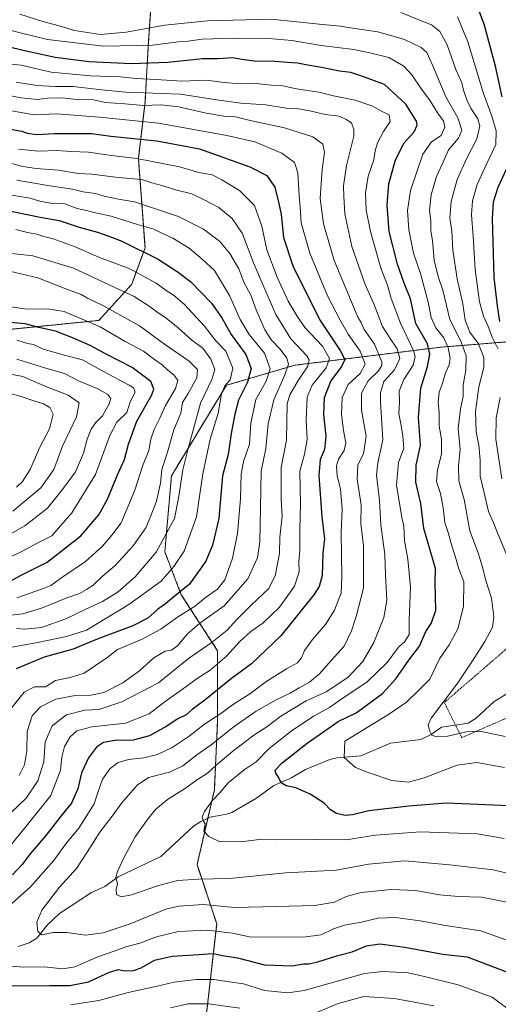
# Model space of a CAD drawing. Units: metres. Extents: x 651489 to 654945, y 4743980 to 4746369.
# Drawn here: x 652461 to 652642, y 4745278 to 4745649 of the extents above; entities that cross this region are included whole.
import ezdxf

# ---------------------------------------------------------------- set-up
doc = ezdxf.new("R2010")
doc.units = ezdxf.units.M
doc.header["$MEASUREMENT"] = 0
doc.linetypes.add('TRAZOS', pattern=[0.75, 0.5, -0.25])
for name, color, linetype, lineweight in [('Alambrada', 19, 'TRAZOS', 0), ('Arbolado forestal', 92, 'TRAZOS', 0), ('Arbolado forestal CxS', 92, 'Continuous', 0), ('Corriente natural lineal', 142, 'Continuous', 13), ('Curva de nivel maestra', 36, 'Continuous', 30), ('Curva de nivel normal', 36, 'Continuous', 0)]:
    doc.layers.add(name, color=color, linetype=linetype, lineweight=lineweight)

# ---------------------------------------------------------------- blocks, each defined once
blk = doc.blocks.new('*U166')
at = {"layer": 'Curva de nivel normal', "color": 36, "linetype": 'Continuous', "lineweight": 0}
for points in [[(652647.99, 4745300.89, 820), (652635.43, 4745305.52, 820), (652622.02, 4745307.44, 820), (652612.49, 4745309.24, 820), (652603.12, 4745310.47, 820), (652596.56, 4745310.28, 820), (652590.38, 4745308.77, 820), (652583.91, 4745307.59, 820), (652579.76, 4745306.18, 820), (652575.16, 4745303.91, 820), (652568.4, 4745303.13, 820), (652548.16, 4745303.24, 820), (652541.68, 4745304.6, 820), (652532.22, 4745305.74, 820), (652521.29, 4745305.23, 820), (652512.95, 4745303.25, 820), (652506.73, 4745300.87, 820), (652501.49, 4745299.49, 820), (652496.98, 4745297.74, 820), (652490.87, 4745295.62, 820), (652482.18, 4745291.89, 820), (652477.62, 4745291.14, 820), (652470.62, 4745291.85, 820), (652462.79, 4745291.82, 820), (652455.56, 4745292.42, 820)], [(652458.34, 4745315.67, 820), (652465.41, 4745322.07, 820), (652474.11, 4745331.87, 820), (652478.84, 4745338.26, 820), (652483.7, 4745344.26, 820), (652489.43, 4745353.37, 820), (652490.85, 4745357.71, 820), (652492.64, 4745362.71, 820), (652495.51, 4745366.71, 820), (652498.57, 4745368.92, 820), (652502.45, 4745370.15, 820), (652508.28, 4745370.71, 820), (652513.4, 4745371.94, 820), (652518.92, 4745374.62, 820), (652525.37, 4745378.94, 820), (652531.14, 4745383.39, 820), (652537.62, 4745387.76, 820), (652541.66, 4745390.72, 820), (652548.25, 4745394.91, 820), (652554.26, 4745399.37, 820), (652562.03, 4745404.3, 820), (652566.22, 4745406.61, 820), (652567.7, 4745408.4, 820), (652568.83, 4745411.23, 820), (652571.84, 4745415.37, 820), (652576.82, 4745421.04, 820), (652580.22, 4745426.47, 820), (652581.39, 4745429.75, 820), (652582.66, 4745432.89, 820), (652583, 4745439.04, 820), (652582.7, 4745455.78, 820), (652583.1, 4745464.52, 820), (652582.45, 4745472.15, 820), (652581.2, 4745477.08, 820), (652580.93, 4745480.87, 820), (652581.67, 4745483.41, 820), (652583.85, 4745486.71, 820), (652584.5, 4745489.51, 820), (652583.55, 4745494.16, 820), (652582.78, 4745500.42, 820), (652583.03, 4745506.71, 820), (652585.3, 4745511.62, 820), (652589.9, 4745515.75, 820), (652591.75, 4745519.29, 820), (652589.9, 4745524.11, 820), (652585.3, 4745530.51, 820), (652582.33, 4745535.85, 820), (652577.5, 4745544.98, 820), (652570.91, 4745561.09, 820), (652567.66, 4745572.62, 820), (652567.25, 4745578.49, 820), (652566.83, 4745582.82, 820), (652566.34, 4745591.4, 820), (652565.11, 4745595.27, 820), (652560.35, 4745598.78, 820), (652550.09, 4745603.17, 820), (652539.57, 4745605.49, 820), (652513.81, 4745610.21, 820), (652491.45, 4745612.44, 820), (652475.23, 4745613.65, 820), (652466.85, 4745613.3, 820), (652451.83, 4745615.97, 820)]]:
    blk.add_polyline3d(points, dxfattribs=at)
blk = doc.blocks.new('*U168')
at = {"layer": 'Curva de nivel normal', "color": 36, "linetype": 'Continuous', "lineweight": 0}
blk.add_polyline3d([(652460.36, 4745431.04, 870), (652469.96, 4745434.53, 870), (652473.08, 4745435.74, 870), (652478.07, 4745439.31, 870), (652486.17, 4745444.78, 870), (652492.6, 4745450.64, 870), (652496.09, 4745454.71, 870), (652499.64, 4745459.37, 870), (652504.87, 4745471.71, 870), (652507.77, 4745480.71, 870), (652510.14, 4745486.71, 870), (652510.84, 4745490.92, 870), (652512.13, 4745494.56, 870), (652514.32, 4745498.92, 870), (652516.39, 4745503.71, 870), (652520.14, 4745510.04, 870), (652521.04, 4745513.04, 870), (652519.71, 4745515.04, 870), (652517.22, 4745517.04, 870), (652515.16, 4745518.98, 870), (652512.2, 4745521.03, 870), (652508.1, 4745524.15, 870), (652501.23, 4745527.73, 870), (652491.75, 4745533.28, 870), (652478.18, 4745539.05, 870), (652471.86, 4745540.09, 870), (652464.17, 4745540.03, 870), (652454.55, 4745541.41, 870)], dxfattribs=at)
blk = doc.blocks.new('*U169')
at = {"layer": 'Curva de nivel normal', "color": 36, "linetype": 'Continuous', "lineweight": 0}
blk.add_polyline3d([(652448.65, 4745647.6, 795), (652461.56, 4745644.26, 795), (652471.86, 4745641.76, 795), (652493, 4745639.24, 795), (652511.48, 4745639.61, 795), (652521.36, 4745640.9, 795), (652524.95, 4745641.07, 795), (652530.29, 4745641.8, 795), (652542.62, 4745642.28, 795), (652555.39, 4745642.08, 795), (652564.04, 4745641.34, 795), (652575.2, 4745639.46, 795), (652587.53, 4745637.95, 795), (652593.5, 4745636.73, 795), (652600.62, 4745634.99, 795), (652606.34, 4745631.66, 795), (652609.38, 4745628.44, 795), (652612.7, 4745623.36, 795), (652616.29, 4745618.57, 795), (652619.31, 4745613.67, 795), (652621.36, 4745611.04, 795), (652621.87, 4745608.71, 795), (652620.42, 4745605.48, 795), (652616.79, 4745603.15, 795), (652613.5, 4745598.48, 795), (652608.85, 4745584.71, 795), (652607.76, 4745577.27, 795), (652608.24, 4745569.86, 795), (652610.01, 4745561.1, 795), (652612.61, 4745553.44, 795), (652615.56, 4745542.62, 795), (652616.6, 4745536.85, 795), (652618.45, 4745532.99, 795), (652621.4, 4745529.13, 795), (652623.06, 4745525.39, 795), (652623.78, 4745521.46, 795), (652623.4, 4745518.93, 795), (652622.06, 4745515.98, 795), (652620.82, 4745511.74, 795), (652619.72, 4745508.74, 795), (652619.34, 4745505.04, 795), (652619.67, 4745500.83, 795), (652619.66, 4745495.86, 795), (652620.5, 4745490.89, 795), (652620.57, 4745485.29, 795), (652619.06, 4745479.44, 795), (652618.67, 4745474.99, 795), (652620.12, 4745470.49, 795), (652621.16, 4745464.99, 795), (652621.76, 4745459.5, 795), (652623.12, 4745455.72, 795), (652624.16, 4745451.62, 795), (652625.97, 4745445.87, 795), (652626.94, 4745442.4, 795), (652628.98, 4745437.07, 795), (652628.84, 4745427.88, 795), (652626.7, 4745419.46, 795), (652623.4, 4745413.37, 795), (652619.82, 4745408.04, 795), (652616.1, 4745400.37, 795), (652612.15, 4745396.37, 795), (652607.38, 4745391.71, 795), (652600.92, 4745387.37, 795), (652584.1, 4745377.04, 795), (652583.78, 4745370.92, 795), (652588.06, 4745367.04, 795), (652592.84, 4745365.22, 795), (652601.76, 4745362.19, 795), (652608.13, 4745361.54, 795), (652613.99, 4745363.14, 795), (652626.46, 4745367.96, 795), (652633.95, 4745368.96, 795), (652644.29, 4745367.15, 795)], dxfattribs=at)
blk = doc.blocks.new('*U170')
at = {"layer": 'Curva de nivel normal', "color": 36, "linetype": 'Continuous', "lineweight": 0}
blk.add_polyline3d([(652457.98, 4745389.22, 845), (652463.09, 4745395.51, 845), (652466.96, 4745397.5, 845), (652469.22, 4745397.58, 845), (652471.07, 4745397.47, 845), (652474.93, 4745399.86, 845), (652480.38, 4745401.03, 845), (652485.67, 4745402.62, 845), (652494.29, 4745408.5, 845), (652498.29, 4745411.57, 845), (652507.62, 4745415.56, 845), (652514.62, 4745419.28, 845), (652520.95, 4745423.8, 845), (652527.67, 4745428.07, 845), (652531.5, 4745431.19, 845), (652536.01, 4745434.32, 845), (652538.85, 4745437.87, 845), (652541.71, 4745446.05, 845), (652543.62, 4745455.37, 845), (652544.7, 4745468.42, 845), (652544.91, 4745477.89, 845), (652545.86, 4745482.56, 845), (652548.11, 4745489.11, 845), (652548.61, 4745497.01, 845), (652550.51, 4745505.93, 845), (652554.35, 4745512.8, 845), (652555.9, 4745517.44, 845), (652553.74, 4745523.44, 845), (652548.03, 4745530.39, 845), (652544.63, 4745536.04, 845), (652540.58, 4745545.2, 845), (652534.94, 4745554.62, 845), (652530.18, 4745558.91, 845), (652525.32, 4745562.99, 845), (652519.19, 4745566.76, 845), (652514.79, 4745568.75, 845), (652511.95, 4745570.18, 845), (652505.8, 4745571.88, 845), (652495.85, 4745575.09, 845), (652490.03, 4745576.29, 845), (652486.57, 4745577.22, 845), (652483.01, 4745578.01, 845), (652478.38, 4745579.68, 845), (652472.95, 4745580.04, 845), (652468.95, 4745580.7, 845), (652465.27, 4745581.91, 845), (652455.21, 4745583.54, 845)], dxfattribs=at)
blk = doc.blocks.new('*U171')
at = {"layer": 'Curva de nivel normal', "color": 36, "linetype": 'Continuous', "lineweight": 0}
blk.add_polyline3d([(652460.11, 4745472.85, 895), (652462.47, 4745475, 895), (652465.39, 4745479.54, 895), (652468.87, 4745487.69, 895), (652472.65, 4745494.87, 895), (652474.01, 4745500.37, 895), (652472.77, 4745502.93, 895), (652470.35, 4745504.28, 895), (652466.71, 4745505.36, 895), (652462.31, 4745506.92, 895), (652456.92, 4745508.42, 895)], dxfattribs=at)
blk = doc.blocks.new('*U173')
at = {"layer": 'Curva de nivel normal', "color": 36, "linetype": 'Continuous', "lineweight": 0}
blk.add_polyline3d([(652460.16, 4745419.56, 860), (652463.37, 4745419.25, 860), (652469.59, 4745419.89, 860), (652478.8, 4745423.11, 860), (652486.4, 4745426.87, 860), (652492.59, 4745429.65, 860), (652498.49, 4745433.34, 860), (652504.94, 4745439.01, 860), (652512.82, 4745448.28, 860), (652519.8, 4745461.04, 860), (652521.32, 4745468.71, 860), (652522.91, 4745479.34, 860), (652525.06, 4745487.91, 860), (652529.58, 4745504.54, 860), (652533.92, 4745513.48, 860), (652535.05, 4745517.23, 860), (652533.54, 4745521.16, 860), (652530.48, 4745525.29, 860), (652526.33, 4745528.28, 860), (652521.14, 4745532.96, 860), (652516.69, 4745536.61, 860), (652513.08, 4745539, 860), (652510.6, 4745540.9, 860), (652504.62, 4745544.79, 860), (652481.7, 4745555.51, 860), (652466.31, 4745560.13, 860), (652453.74, 4745561.43, 860)], dxfattribs=at)
blk = doc.blocks.new('*U175')
at = {"layer": 'Curva de nivel normal', "color": 36, "linetype": 'Continuous', "lineweight": 0}
blk.add_polyline3d([(652460.25, 4745588.6, 840), (652471.95, 4745586.61, 840), (652481.29, 4745585.26, 840), (652485.29, 4745584.25, 840), (652489.95, 4745583.59, 840), (652493.29, 4745582.6, 840), (652498.61, 4745581.46, 840), (652504.72, 4745580.52, 840), (652521.26, 4745575.01, 840), (652530.78, 4745570.2, 840), (652536.8, 4745565.6, 840), (652540.7, 4745560.98, 840), (652544.08, 4745555.26, 840), (652546.02, 4745550.12, 840), (652548.56, 4745545.32, 840), (652550.61, 4745539.75, 840), (652553.89, 4745532.18, 840), (652556.36, 4745528.29, 840), (652559.69, 4745524.94, 840), (652562.25, 4745521.46, 840), (652562.84, 4745519.26, 840), (652561.47, 4745515.25, 840), (652557.29, 4745505.76, 840), (652555.2, 4745496.68, 840), (652554.24, 4745487.37, 840), (652552.48, 4745478.84, 840), (652552.28, 4745465.04, 840), (652551.99, 4745452.26, 840), (652551.09, 4745446.24, 840), (652547.43, 4745438.24, 840), (652538.57, 4745428.04, 840), (652529.41, 4745421.5, 840), (652524.57, 4745417.37, 840), (652520.95, 4745412.98, 840), (652518.62, 4745411.3, 840), (652516.23, 4745410.99, 840), (652512.06, 4745408.49, 840), (652506.56, 4745403.53, 840), (652500.24, 4745398.98, 840), (652493.1, 4745395.37, 840), (652488.24, 4745394.36, 840), (652482.31, 4745394.24, 840), (652475.03, 4745392.85, 840), (652469.21, 4745389.99, 840), (652466.07, 4745386.52, 840), (652464.19, 4745380.68, 840), (652464.11, 4745373.35, 840), (652463.17, 4745368.05, 840), (652461.15, 4745364.13, 840)], dxfattribs=at)
blk = doc.blocks.new('*U178')
at = {"layer": 'Curva de nivel normal', "color": 36, "linetype": 'Continuous', "lineweight": 0}
blk.add_polyline3d([(652644.64, 4745378.73, 790), (652635.63, 4745380.7, 790), (652629.89, 4745380.6, 790), (652622.9, 4745378.9, 790), (652618.84, 4745378.62, 790), (652616.89, 4745379.25, 790), (652616.06, 4745381.03, 790), (652615.52, 4745383.16, 790), (652616.69, 4745385.7, 790), (652626.69, 4745399.02, 790), (652632.27, 4745407.37, 790), (652636.94, 4745414.62, 790), (652639.74, 4745420.03, 790), (652640.36, 4745423.91, 790), (652639.39, 4745431.02, 790), (652637.11, 4745438, 790), (652636.32, 4745441.75, 790), (652634.55, 4745447.64, 790), (652631.3, 4745456.39, 790), (652629.07, 4745468.15, 790), (652627.14, 4745475.2, 790), (652626.98, 4745480.96, 790), (652627.55, 4745486.99, 790), (652626.86, 4745494.94, 790), (652627.73, 4745502.37, 790), (652628.78, 4745507.04, 790), (652628.67, 4745511.37, 790), (652629.74, 4745516.96, 790), (652629.87, 4745522.39, 790), (652627.98, 4745527.66, 790), (652623.64, 4745536.05, 790), (652621.03, 4745547.14, 790), (652619.24, 4745552.26, 790), (652617.76, 4745558.42, 790), (652617.14, 4745565.86, 790), (652616.58, 4745569.37, 790), (652616.56, 4745573.04, 790), (652616.03, 4745577.34, 790), (652616.67, 4745583.18, 790), (652618.71, 4745590.08, 790), (652621.11, 4745595.15, 790), (652623.24, 4745600.07, 790), (652626.96, 4745604.56, 790), (652628.28, 4745607.53, 790), (652626.69, 4745612.11, 790), (652622.25, 4745620.09, 790), (652617.29, 4745631.74, 790), (652614.98, 4745636.82, 790), (652612.9, 4745638.65, 790), (652606.6, 4745641.69, 790), (652596.56, 4745644.65, 790), (652586.92, 4745646.01, 790), (652582.38, 4745646.8, 790), (652575.66, 4745647.41, 790), (652556.29, 4745649.37, 790), (652532.27, 4745648.76, 790), (652516.1, 4745647.08, 790), (652501.55, 4745644.43, 790), (652491.9, 4745643.66, 790), (652482.03, 4745645.12, 790), (652476.3, 4745646.88, 790), (652470.06, 4745648.46, 790), (652461.39, 4745651.33, 790)], dxfattribs=at)
blk = doc.blocks.new('*U192')
at = {"layer": 'Curva de nivel normal', "color": 36, "linetype": 'Continuous', "lineweight": 0}
blk.add_polyline3d([(652455.4, 4745445.47, 880), (652461.69, 4745448.33, 880), (652468.19, 4745451.78, 880), (652473.49, 4745454.46, 880), (652481.03, 4745463.19, 880), (652489.96, 4745477.58, 880), (652495.41, 4745492.37, 880), (652498.02, 4745497.37, 880), (652501.75, 4745501.04, 880), (652503.08, 4745505.04, 880), (652504.95, 4745508.64, 880), (652504.37, 4745510.32, 880), (652502.71, 4745511.38, 880), (652492.97, 4745516.42, 880), (652485.04, 4745520.83, 880), (652478.61, 4745522.46, 880), (652470.18, 4745524.93, 880), (652466.63, 4745526.72, 880), (652464.27, 4745527.02, 880), (652460.31, 4745528.26, 880)], dxfattribs=at)
blk = doc.blocks.new('*U193')
at = {"layer": 'Curva de nivel normal', "color": 36, "linetype": 'Continuous', "lineweight": 0}
blk.add_polyline3d([(652653.12, 4745325.35, 810), (652640.1, 4745328.47, 810), (652623.58, 4745330.33, 810), (652606.77, 4745331.85, 810), (652593, 4745330.56, 810), (652580.9, 4745328.37, 810), (652561.85, 4745327.34, 810), (652540.55, 4745325.16, 810), (652528.85, 4745325.02, 810), (652520.91, 4745324.42, 810), (652513.34, 4745322.51, 810), (652503.6, 4745319.06, 810), (652499.66, 4745318.24, 810), (652497.96, 4745319.2, 810), (652497.81, 4745321.06, 810), (652498.32, 4745323.24, 810), (652497.65, 4745325.58, 810), (652498.34, 4745327.84, 810), (652500.78, 4745333.2, 810), (652504.92, 4745340.89, 810), (652509.65, 4745347.51, 810), (652512.69, 4745351.28, 810), (652517.11, 4745355.07, 810), (652523.52, 4745359.02, 810), (652528.51, 4745362.56, 810), (652532.29, 4745364.9, 810), (652535.41, 4745367.84, 810), (652541.79, 4745373.26, 810), (652549.75, 4745379.26, 810), (652554.62, 4745382.45, 810), (652559.92, 4745386.49, 810), (652569.46, 4745392.18, 810), (652577.08, 4745395.67, 810), (652585.15, 4745401.03, 810), (652590.82, 4745407.09, 810), (652595.04, 4745414.25, 810), (652598.82, 4745423.68, 810), (652599.88, 4745430.05, 810), (652599.45, 4745439.79, 810), (652599.17, 4745447.49, 810), (652597.72, 4745458.67, 810), (652597.11, 4745467.82, 810), (652596.07, 4745477.37, 810), (652596.54, 4745482.04, 810), (652598.46, 4745490.71, 810), (652597.55, 4745505.04, 810), (652597.56, 4745508.44, 810), (652598.85, 4745512.71, 810), (652602.82, 4745517.15, 810), (652604.78, 4745521.42, 810), (652603.78, 4745525.02, 810), (652600.88, 4745529.36, 810), (652598.32, 4745533.43, 810), (652595.04, 4745541.98, 810), (652591.69, 4745549.31, 810), (652586.67, 4745563.63, 810), (652584.08, 4745575.94, 810), (652583.75, 4745582.48, 810), (652583.53, 4745586.49, 810), (652584.73, 4745594.13, 810), (652587.43, 4745605.26, 810), (652587.52, 4745607.74, 810), (652586.53, 4745610.32, 810), (652584.6, 4745611.5, 810), (652581.94, 4745612.74, 810), (652576.61, 4745613.41, 810), (652570.91, 4745614.78, 810), (652566.61, 4745615.52, 810), (652561.95, 4745615.8, 810), (652554.29, 4745617.08, 810), (652544.89, 4745617.76, 810), (652535.69, 4745618.97, 810), (652522, 4745621.14, 810), (652501.36, 4745621.87, 810), (652492.36, 4745622.78, 810), (652481.54, 4745623.96, 810), (652474.88, 4745623.97, 810), (652467.86, 4745624.41, 810), (652460.08, 4745625.68, 810)], dxfattribs=at)
blk = doc.blocks.new('*U194')
at = {"layer": 'Curva de nivel normal', "color": 36, "linetype": 'Continuous', "lineweight": 0}
blk.add_polyline3d([(652456.08, 4745424.28, 865), (652462.52, 4745425.1, 865), (652469.62, 4745427.2, 865), (652479.19, 4745431.05, 865), (652483.91, 4745432.68, 865), (652486.53, 4745434.18, 865), (652488.98, 4745435.7, 865), (652492.63, 4745439.3, 865), (652497.3, 4745443.13, 865), (652504.16, 4745450.69, 865), (652508.92, 4745457.47, 865), (652510.88, 4745462.08, 865), (652513.06, 4745467.51, 865), (652514.55, 4745474.37, 865), (652515.08, 4745479.47, 865), (652517.1, 4745486.09, 865), (652519.51, 4745494.47, 865), (652522.13, 4745500.71, 865), (652522.8, 4745504.75, 865), (652524.99, 4745508.22, 865), (652528.28, 4745514.11, 865), (652528.46, 4745517.23, 865), (652525.39, 4745520.42, 865), (652516.01, 4745526.8, 865), (652506.6, 4745533.67, 865), (652492.79, 4745541.42, 865), (652487, 4745544.2, 865), (652484.56, 4745545.51, 865), (652479.36, 4745547.45, 865), (652468.24, 4745551.84, 865), (652453.12, 4745555.35, 865)], dxfattribs=at)
blk = doc.blocks.new('*U199')
at = {"layer": 'Curva de nivel normal', "color": 36, "linetype": 'Continuous', "lineweight": 0}
blk.add_polyline3d([(652647.25, 4745315.9, 815), (652635.62, 4745318.12, 815), (652626.92, 4745318.41, 815), (652619.79, 4745319.08, 815), (652610.84, 4745320.67, 815), (652601.6, 4745321.11, 815), (652590.29, 4745319.89, 815), (652584.62, 4745318.38, 815), (652580.23, 4745316.32, 815), (652572.7, 4745314.97, 815), (652558.23, 4745314.65, 815), (652542.48, 4745314.23, 815), (652530.66, 4745315.42, 815), (652521.43, 4745314.82, 815), (652516.54, 4745313.69, 815), (652503.11, 4745308.12, 815), (652492.82, 4745304.69, 815), (652486.17, 4745303.82, 815), (652479.19, 4745304.86, 815), (652473.98, 4745304.82, 815), (652469.78, 4745303.97, 815), (652468.25, 4745305.16, 815), (652467.89, 4745308.79, 815), (652469.79, 4745313.28, 815), (652476.43, 4745321.96, 815), (652482.8, 4745328.94, 815), (652486.78, 4745335.2, 815), (652491.67, 4745342.66, 815), (652496.22, 4745348.71, 815), (652499.86, 4745353.79, 815), (652505.68, 4745360.42, 815), (652510.02, 4745363.32, 815), (652517.86, 4745365.32, 815), (652522.97, 4745367.67, 815), (652528.28, 4745371.92, 815), (652533.62, 4745375.67, 815), (652542.29, 4745382.6, 815), (652550.63, 4745388.37, 815), (652558.21, 4745392.62, 815), (652563.46, 4745395.08, 815), (652566.84, 4745397.19, 815), (652570.69, 4745399.28, 815), (652574.64, 4745402.55, 815), (652578.9, 4745407.41, 815), (652583.8, 4745412.9, 815), (652586.63, 4745418.66, 815), (652588.32, 4745424.04, 815), (652591.18, 4745434.71, 815), (652591.06, 4745450.71, 815), (652590.1, 4745459.08, 815), (652590.22, 4745466.19, 815), (652588.77, 4745475.81, 815), (652589.03, 4745481.3, 815), (652591.18, 4745485.44, 815), (652592.08, 4745492.04, 815), (652590.38, 4745501.92, 815), (652590.34, 4745508.24, 815), (652592.86, 4745512.92, 815), (652596.81, 4745516.74, 815), (652598.07, 4745518.75, 815), (652598.01, 4745520.15, 815), (652595.25, 4745526.74, 815), (652591.42, 4745532.36, 815), (652590.22, 4745534.97, 815), (652588.93, 4745537.02, 815), (652586.84, 4745542.12, 815), (652580.04, 4745558.35, 815), (652576.02, 4745572.12, 815), (652574.8, 4745581.71, 815), (652575.55, 4745592.62, 815), (652576.37, 4745599.27, 815), (652575.8, 4745602.22, 815), (652572.01, 4745604.95, 815), (652561.37, 4745608.42, 815), (652548.29, 4745611.16, 815), (652542.86, 4745612.55, 815), (652539.23, 4745612.72, 815), (652531.81, 4745613.92, 815), (652521.47, 4745616.31, 815), (652514.6, 4745617.02, 815), (652508.12, 4745616.87, 815), (652501.07, 4745617.49, 815), (652493.82, 4745618, 815), (652488.66, 4745619.08, 815), (652483.82, 4745619, 815), (652477.59, 4745619.68, 815), (652471.86, 4745619.62, 815), (652468.06, 4745619.14, 815), (652461.76, 4745619.72, 815), (652449.9, 4745622.15, 815)], dxfattribs=at)
blk = doc.blocks.new('*U202')
at = {"layer": 'Curva de nivel normal', "color": 36, "linetype": 'Continuous', "lineweight": 0}
for points in [[(652458.31, 4745594.99, 835), (652462.62, 4745593.79, 835), (652467.55, 4745593.02, 835), (652475.96, 4745592.38, 835), (652483.46, 4745591.22, 835), (652488.54, 4745590.96, 835), (652498.6, 4745589.7, 835), (652507.42, 4745588.89, 835), (652511.21, 4745587.61, 835), (652515.02, 4745586.6, 835), (652520.62, 4745584.89, 835), (652526.37, 4745583.46, 835), (652531.27, 4745581.1, 835), (652536.57, 4745578.36, 835), (652541.55, 4745574.25, 835), (652545.3, 4745568.72, 835), (652549.82, 4745556.81, 835), (652558.08, 4745538.04, 835), (652563.76, 4745528.78, 835), (652569.72, 4745522.35, 835), (652570.59, 4745520.91, 835), (652570.17, 4745518.45, 835), (652566.5, 4745513.04, 835), (652563.26, 4745507.71, 835), (652562.31, 4745504.28, 835), (652562.01, 4745490.61, 835), (652560.02, 4745480.28, 835), (652560.07, 4745468.34, 835), (652560.4, 4745461.95, 835), (652559.55, 4745454.04, 835), (652559.37, 4745447.87, 835), (652557.76, 4745439.36, 835), (652555.24, 4745434.43, 835), (652548.9, 4745428.5, 835), (652543.2, 4745422.85, 835), (652539.61, 4745418.84, 835), (652533.98, 4745414.33, 835), (652525.07, 4745408.21, 835), (652513.73, 4745399.08, 835), (652499.95, 4745391.8, 835), (652491.29, 4745389.01, 835), (652485.95, 4745388.75, 835), (652479.04, 4745386.92, 835), (652473.59, 4745382.76, 835), (652471, 4745376.71, 835), (652470.49, 4745369.22, 835), (652468.23, 4745362.08, 835), (652463.83, 4745355.51, 835), (652458.17, 4745350.09, 835)], [(652518.34, 4745276.45, 835), (652524.99, 4745277.96, 835), (652532.71, 4745277.93, 835), (652544.48, 4745276.29, 835)], [(652569.56, 4745273.04, 835), (652581.57, 4745278.04, 835), (652591.22, 4745280.64, 835), (652602.81, 4745279.96, 835), (652617.72, 4745277.16, 835)]]:
    blk.add_polyline3d(points, dxfattribs=at)
blk = doc.blocks.new('*U207')
at = {"layer": 'Curva de nivel normal', "color": 36, "linetype": 'Continuous', "lineweight": 0}
for points in [[(652648.09, 4745274.16, 830), (652639.62, 4745280.4, 830), (652626.81, 4745285.05, 830), (652614.67, 4745288.08, 830), (652608.02, 4745289.58, 830), (652598.36, 4745290.14, 830), (652591.55, 4745289.34, 830), (652568.69, 4745282.96, 830), (652562.61, 4745282.12, 830), (652553.77, 4745282.96, 830), (652545.89, 4745285.42, 830), (652540.44, 4745286.2, 830), (652534.62, 4745287.12, 830), (652527.95, 4745287.14, 830), (652519.62, 4745286.12, 830), (652513.2, 4745284.56, 830), (652502.25, 4745282.24, 830), (652491.26, 4745279.2, 830), (652480.54, 4745277.61, 830)], [(652457.95, 4745337.64, 830), (652463.98, 4745345.02, 830), (652473.16, 4745356.5, 830), (652476.83, 4745366.04, 830), (652477.3, 4745371.04, 830), (652478.3, 4745375.04, 830), (652480.44, 4745378.71, 830), (652482.92, 4745380.96, 830), (652488.62, 4745382.42, 830), (652501.29, 4745383.77, 830), (652510.29, 4745387.38, 830), (652516.29, 4745392.02, 830), (652521.37, 4745395.58, 830), (652528.29, 4745400.69, 830), (652533.22, 4745403.86, 830), (652539.37, 4745409.07, 830), (652544.48, 4745414.67, 830), (652548.62, 4745418.34, 830), (652553.1, 4745421.51, 830), (652559.4, 4745427.56, 830), (652565.02, 4745435.55, 830), (652566.8, 4745440.92, 830), (652566.73, 4745444.82, 830), (652567.12, 4745448.89, 830), (652567.1, 4745457.01, 830), (652567.33, 4745466.38, 830), (652567.07, 4745478.9, 830), (652568.82, 4745485.26, 830), (652569.83, 4745490.84, 830), (652569.44, 4745498.19, 830), (652569.8, 4745506.74, 830), (652571.76, 4745511.27, 830), (652577.08, 4745517.88, 830), (652578.31, 4745521.41, 830), (652575.64, 4745526.05, 830), (652568.97, 4745533.06, 830), (652566.05, 4745537.3, 830), (652562.69, 4745543.04, 830), (652558.57, 4745552.04, 830), (652554.7, 4745562.42, 830), (652552.74, 4745571.32, 830), (652550, 4745579.07, 830), (652544.28, 4745584.8, 830), (652537.68, 4745588.75, 830), (652533.97, 4745590.71, 830), (652528.95, 4745591.58, 830), (652521.69, 4745593.7, 830), (652505.57, 4745596.81, 830), (652496.02, 4745597.96, 830), (652487.29, 4745599.25, 830), (652480.82, 4745599.51, 830), (652475.4, 4745599.89, 830), (652468.48, 4745599.54, 830), (652460.95, 4745600.33, 830)]]:
    blk.add_polyline3d(points, dxfattribs=at)
blk = doc.blocks.new('*U223')
at = {"layer": 'Curva de nivel normal', "color": 36, "linetype": 'Continuous', "lineweight": 0}
blk.add_polyline3d([(652455.43, 4745516.01, 890), (652462.57, 4745514.54, 890), (652470.63, 4745511.1, 890), (652479.67, 4745507.52, 890), (652483.77, 4745504.62, 890), (652482.84, 4745499.41, 890), (652477.52, 4745488.31, 890), (652474.29, 4745479.51, 890), (652469.3, 4745472.65, 890), (652458.74, 4745463.84, 890)], dxfattribs=at)
blk = doc.blocks.new('*U225')
at = {"layer": 'Curva de nivel normal', "color": 36, "linetype": 'Continuous', "lineweight": 0}
blk.add_polyline3d([(652451.91, 4745451.9, 885), (652463.29, 4745458.23, 885), (652471.85, 4745464.93, 885), (652477.87, 4745472.5, 885), (652482.39, 4745478.6, 885), (652485.47, 4745485.72, 885), (652486.82, 4745490.92, 885), (652488.32, 4745494.71, 885), (652490.04, 4745497.05, 885), (652492.64, 4745499.73, 885), (652495.12, 4745504.26, 885), (652495.71, 4745506.3, 885), (652494.66, 4745507.74, 885), (652490.61, 4745510, 885), (652483.52, 4745513.01, 885), (652478.31, 4745515.71, 885), (652471.62, 4745517.56, 885), (652460.24, 4745521.13, 885)], dxfattribs=at)
blk = doc.blocks.new('*U227')
at = {"layer": 'Curva de nivel normal', "color": 36, "linetype": 'Continuous', "lineweight": 0}
blk.add_polyline3d([(652458.41, 4745412.5, 855), (652467.48, 4745414.12, 855), (652479.08, 4745416.5, 855), (652486.62, 4745418.94, 855), (652502.59, 4745428.53, 855), (652514.79, 4745437.43, 855), (652519.54, 4745442.96, 855), (652523.48, 4745448.71, 855), (652528.08, 4745461.64, 855), (652530.46, 4745477.86, 855), (652533.24, 4745490.97, 855), (652536.28, 4745500.79, 855), (652537.58, 4745508.04, 855), (652538.77, 4745511.04, 855), (652540.84, 4745513.39, 855), (652541.84, 4745517.76, 855), (652539.17, 4745524.14, 855), (652535.35, 4745527.99, 855), (652531.1, 4745533.52, 855), (652523.6, 4745541.69, 855), (652519.29, 4745545.38, 855), (652516.6, 4745547.02, 855), (652512.91, 4745549.79, 855), (652502.68, 4745555.27, 855), (652491.54, 4745559.51, 855), (652482.37, 4745563.48, 855), (652474.04, 4745566.58, 855), (652470.54, 4745567.44, 855), (652467.85, 4745568.31, 855), (652464.33, 4745568.96, 855), (652459.9, 4745570.04, 855)], dxfattribs=at)
blk = doc.blocks.new('*U237')
at = {"layer": 'Curva de nivel maestra', "color": 36, "linetype": 'Continuous', "lineweight": 30}
for points in [[(652642.56, 4745535.31, 775), (652641.73, 4745541.25, 775), (652640.38, 4745551.94, 775), (652640.1, 4745565.54, 775), (652639.78, 4745574.03, 775), (652640.16, 4745580.54, 775), (652641.92, 4745585.99, 775), (652645.82, 4745594.5, 775)], [(652643.42, 4745620.05, 775), (652640.96, 4745631.71, 775), (652636.68, 4745647.49, 775), (652632.77, 4745657.78, 775)]]:
    blk.add_polyline3d(points, dxfattribs=at)
blk = doc.blocks.new('*U242')
at = {"layer": 'Curva de nivel maestra', "color": 36, "linetype": 'Continuous', "lineweight": 30}
for points in [[(652458.56, 4745607.82, 825), (652462.24, 4745607.14, 825), (652464.26, 4745606.38, 825), (652467.83, 4745605.92, 825), (652474.57, 4745606.32, 825), (652488.5, 4745606.22, 825), (652495.79, 4745605.21, 825), (652513.09, 4745603.55, 825), (652529.24, 4745600.42, 825), (652548.28, 4745593.7, 825), (652554.66, 4745590.42, 825), (652557.65, 4745585.97, 825), (652559.18, 4745579.88, 825), (652560, 4745575.66, 825), (652560.96, 4745567.04, 825), (652564.46, 4745556.29, 825), (652574.51, 4745536.05, 825), (652582.29, 4745524.46, 825), (652584.04, 4745521.04, 825), (652582.85, 4745518.37, 825), (652578.82, 4745512.9, 825), (652576.22, 4745506.5, 825), (652575.98, 4745500.24, 825), (652576.9, 4745492.04, 825), (652576.45, 4745487.04, 825), (652574.72, 4745483.25, 825), (652574.23, 4745477.23, 825), (652575.38, 4745461.59, 825), (652576.43, 4745453.37, 825), (652575.76, 4745447.9, 825), (652575.58, 4745439.48, 825), (652574.44, 4745435.31, 825), (652572.41, 4745432.23, 825), (652559.87, 4745416.71, 825), (652548.84, 4745406.21, 825), (652541.34, 4745400.72, 825), (652531.28, 4745392.54, 825), (652526.47, 4745389, 825), (652524.2, 4745386.96, 825), (652520.8, 4745385.31, 825), (652516.89, 4745382.68, 825), (652510.4, 4745379.01, 825), (652504.19, 4745377.46, 825), (652497.29, 4745377.22, 825), (652492.95, 4745376.5, 825), (652490.4, 4745374.8, 825), (652487.32, 4745370.75, 825), (652484.66, 4745365.04, 825), (652483.34, 4745359.04, 825), (652480.87, 4745353.63, 825), (652477.45, 4745349.41, 825), (652471.27, 4745341.43, 825), (652465.38, 4745334.48, 825), (652462.28, 4745330.48, 825), (652458.67, 4745326.62, 825)], [(652453.62, 4745284.86, 825), (652463.95, 4745284.68, 825), (652472.62, 4745284.88, 825), (652480.29, 4745284.81, 825), (652487.29, 4745286.2, 825), (652495.29, 4745289.93, 825), (652498.62, 4745290.92, 825), (652500.95, 4745290.42, 825), (652504.29, 4745290.51, 825), (652507.24, 4745291.57, 825), (652512.27, 4745294.36, 825), (652518.97, 4745295.97, 825), (652529.14, 4745296.58, 825), (652534.44, 4745296.94, 825), (652537.91, 4745296.19, 825), (652543.61, 4745295.31, 825), (652553.79, 4745292.7, 825), (652564.18, 4745292.29, 825), (652568.43, 4745292.97, 825), (652570.48, 4745292.97, 825), (652573.87, 4745293.8, 825), (652581.42, 4745296.23, 825), (652586.9, 4745297.56, 825), (652592.24, 4745299.78, 825), (652597.23, 4745300.51, 825), (652606.7, 4745299.3, 825), (652621.07, 4745296.72, 825), (652630.24, 4745295.66, 825), (652637.1, 4745292.98, 825), (652645.4, 4745289.87, 825)]]:
    blk.add_polyline3d(points, dxfattribs=at)
blk = doc.blocks.new('*U244')
at = {"layer": 'Curva de nivel maestra', "color": 36, "linetype": 'Continuous', "lineweight": 30}
blk.add_polyline3d([(652454.97, 4745577.55, 850), (652469.09, 4745574.71, 850), (652476.3, 4745573.38, 850), (652483.86, 4745570.95, 850), (652490.74, 4745569.1, 850), (652496, 4745567.1, 850), (652499.98, 4745565.7, 850), (652513.62, 4745558.85, 850), (652521.19, 4745553.89, 850), (652526, 4745550.33, 850), (652533.72, 4745542.2, 850), (652537.61, 4745536.66, 850), (652541.12, 4745530.39, 850), (652546.74, 4745522.83, 850), (652548.7, 4745517.58, 850), (652547.3, 4745512.46, 850), (652543.91, 4745505.71, 850), (652542.56, 4745500.37, 850), (652541.12, 4745493.04, 850), (652540.03, 4745485.2, 850), (652537.94, 4745477.06, 850), (652536.98, 4745466.98, 850), (652536.53, 4745461.07, 850), (652534.12, 4745450.93, 850), (652531.59, 4745444.94, 850), (652525.44, 4745436.29, 850), (652519.41, 4745431.4, 850), (652516.44, 4745428.81, 850), (652513.36, 4745426.64, 850), (652509.7, 4745423.41, 850), (652504.1, 4745420.54, 850), (652490.62, 4745415.56, 850), (652481.62, 4745411.79, 850), (652470.62, 4745408.74, 850), (652460.03, 4745404.32, 850)], dxfattribs=at)
blk = doc.blocks.new('*U247')
at = {"layer": 'Curva de nivel maestra', "color": 36, "linetype": 'Continuous', "lineweight": 30}
blk.add_polyline3d([(652456.85, 4745436.92, 875), (652461.98, 4745439.61, 875), (652471.74, 4745444.61, 875), (652484.42, 4745454.42, 875), (652491.29, 4745462.37, 875), (652494.5, 4745468.32, 875), (652498.3, 4745477.5, 875), (652500.93, 4745483.24, 875), (652502.42, 4745489.08, 875), (652505.62, 4745497.7, 875), (652511.25, 4745507.67, 875), (652511.97, 4745509.78, 875), (652510.82, 4745512.74, 875), (652503.83, 4745518.02, 875), (652493.95, 4745523.07, 875), (652487.97, 4745526.23, 875), (652481.02, 4745529.31, 875), (652474.86, 4745531.75, 875), (652468.6, 4745533.02, 875), (652463.5, 4745534.44, 875), (652456.45, 4745535.05, 875)], dxfattribs=at)

msp = doc.modelspace()

# ---------------------------------------------------------------- linework, layer by layer
at = {"layer": 'Alambrada', "color": 19, "linetype": 'TRAZOS', "lineweight": 0}
msp.add_polyline3d([(652628.19, 4745378.37, 805.88), (652654.6, 4745389.83, 784.87), (652666.6, 4745402.15, 790.79), (652669.8, 4745408.64, 781.26), (652651.51, 4745444.77, 789.78), (652645.1, 4745441.86, 797.96), (652650.55, 4745416.58, 793.83), (652621.62, 4745391.6, 802.4), (652628.19, 4745378.37, 805.88)], dxfattribs=at)
at = {"layer": 'Arbolado forestal', "color": 92, "linetype": 'TRAZOS', "lineweight": 0}
for points in [[(652098.63, 4745512.05, 937.58), (652126.05, 4745499.58, 945.49), (652148.48, 4745495.84, 946.29), (652193.35, 4745512.05, 931.52), (652233.23, 4745528.26, 912.42), (652269.37, 4745535.74, 903.35), (652309.25, 4745546.96, 889.51), (652340.41, 4745541.97, 889.9), (652361.6, 4745540.73, 888.27), (652382.79, 4745534.49, 889.62), (652402.73, 4745522.02, 898.03), (652428.9, 4745518.28, 894.93), (652453.83, 4745532, 877.97), (652491.22, 4745535.74, 868.89), (652503.68, 4745549.45, 857.73), (652508.67, 4745563.17, 849), (652506.17, 4745596.84, 829.59), (652508.67, 4745618.04, 813.33), (652509.91, 4745639.23, 794.71), (652511.16, 4745657.94, 778.88)], [(652098.63, 4745512.05, 937.58), (652126.05, 4745499.58, 945.49), (652148.48, 4745495.84, 946.29), (652193.35, 4745512.05, 931.52), (652233.23, 4745528.26, 912.42), (652269.37, 4745535.74, 903.35), (652309.25, 4745546.96, 889.51), (652340.41, 4745541.97, 889.9), (652361.6, 4745540.73, 888.27), (652382.79, 4745534.49, 889.62), (652402.73, 4745522.02, 898.03), (652428.9, 4745518.28, 894.93), (652453.83, 4745532, 877.97), (652491.22, 4745535.74, 868.89), (652503.68, 4745549.45, 857.73), (652508.67, 4745563.17, 849), (652506.17, 4745596.84, 829.59), (652508.67, 4745618.04, 813.33), (652509.91, 4745639.23, 794.71), (652511.16, 4745657.94, 778.88)], [(652648.97, 4745527.95, 773.84), (652620.4, 4745525.67, 796.49), (652565.16, 4745518.84, 837.88), (652539.37, 4745511.26, 855.01), (652518.63, 4745477.13, 862.25), (652516.14, 4745448.45, 858.47), (652522.37, 4745432.24, 849.27), (652536.08, 4745411.04, 832.48), (652536.08, 4745384.85, 819.04), (652534.83, 4745358.66, 805.55), (652532.35, 4745347.95, 804.67), (652528.29, 4745330.46, 807.21), (652535.72, 4745308.14, 818.89), (652531.47, 4745270.95, 838.25), (652536.78, 4745245.44, 851.19), (652526.33, 4745215.32, 856.99)], [(652648.97, 4745527.95, 773.84), (652620.4, 4745525.67, 796.49), (652565.16, 4745518.84, 837.88), (652539.37, 4745511.26, 855.01), (652518.63, 4745477.13, 862.25), (652516.14, 4745448.45, 858.47), (652522.37, 4745432.24, 849.27), (652536.08, 4745411.04, 832.48), (652536.08, 4745384.85, 819.04), (652534.83, 4745358.66, 805.55), (652532.35, 4745347.95, 804.67), (652528.29, 4745330.46, 807.21), (652535.72, 4745308.14, 818.89), (652531.47, 4745270.95, 838.25), (652536.78, 4745245.44, 851.19), (652526.33, 4745215.32, 856.99)]]:
    msp.add_polyline3d(points, dxfattribs=at)
at = {"layer": 'Arbolado forestal CxS', "color": 92, "linetype": 'Continuous', "lineweight": 0}
for points in [[(652098.63, 4745512.05, 937.58), (652126.05, 4745499.58, 945.49), (652148.48, 4745495.84, 946.29), (652193.35, 4745512.05, 931.52), (652233.23, 4745528.26, 912.42), (652269.37, 4745535.74, 903.35), (652309.26, 4745546.96, 889.51), (652340.41, 4745541.97, 889.9), (652361.6, 4745540.72, 888.27), (652382.79, 4745534.49, 889.62), (652402.73, 4745522.02, 898.03), (652428.9, 4745518.28, 894.93), (652453.83, 4745531.99, 877.97), (652491.22, 4745535.74, 868.89), (652503.68, 4745549.45, 857.73), (652508.67, 4745563.17, 849), (652506.17, 4745596.84, 829.59), (652508.67, 4745618.04, 813.33), (652509.91, 4745639.23, 794.71), (652511.16, 4745657.94, 778.88)], [(652511.16, 4745657.94, 778.88), (652509.91, 4745639.23, 794.71), (652508.67, 4745618.04, 813.33), (652506.17, 4745596.84, 829.59), (652508.67, 4745563.17, 849), (652503.68, 4745549.45, 857.73), (652491.22, 4745535.74, 868.89), (652453.83, 4745531.99, 877.97), (652428.9, 4745518.28, 894.93), (652402.73, 4745522.02, 898.03), (652382.79, 4745534.49, 889.62), (652361.6, 4745540.72, 888.27), (652340.41, 4745541.97, 889.9), (652309.26, 4745546.96, 889.51), (652269.37, 4745535.74, 903.35), (652233.23, 4745528.26, 912.42), (652193.35, 4745512.05, 931.52), (652148.48, 4745495.84, 946.29), (652126.05, 4745499.58, 945.49), (652098.63, 4745512.05, 937.58)], [(652511.16, 4745657.94, 778.88), (652509.91, 4745639.23, 794.71), (652508.67, 4745618.04, 813.33), (652506.17, 4745596.84, 829.59), (652508.67, 4745563.17, 849), (652503.68, 4745549.45, 857.73), (652491.22, 4745535.74, 868.89), (652453.83, 4745531.99, 877.97), (652428.9, 4745518.28, 894.93), (652402.73, 4745522.02, 898.03), (652382.79, 4745534.49, 889.62), (652361.6, 4745540.72, 888.27), (652340.41, 4745541.97, 889.9), (652309.26, 4745546.96, 889.51), (652269.37, 4745535.74, 903.35), (652233.23, 4745528.26, 912.42), (652193.35, 4745512.05, 931.52), (652148.48, 4745495.84, 946.29), (652126.05, 4745499.58, 945.49), (652098.63, 4745512.05, 937.58)], [(652098.63, 4745512.05, 937.58), (652126.05, 4745499.58, 945.49), (652148.48, 4745495.84, 946.29), (652193.35, 4745512.05, 931.52), (652233.23, 4745528.26, 912.42), (652269.37, 4745535.74, 903.35), (652309.26, 4745546.96, 889.51), (652340.41, 4745541.97, 889.9), (652361.6, 4745540.72, 888.27), (652382.79, 4745534.49, 889.62), (652402.73, 4745522.02, 898.03), (652428.9, 4745518.28, 894.93), (652453.83, 4745531.99, 877.97), (652491.22, 4745535.74, 868.89), (652503.68, 4745549.45, 857.73), (652508.67, 4745563.17, 849), (652506.17, 4745596.84, 829.59), (652508.67, 4745618.04, 813.33), (652509.91, 4745639.23, 794.71), (652511.16, 4745657.94, 778.88)], [(652648.97, 4745527.95, 773.84), (652620.4, 4745525.67, 796.49), (652565.16, 4745518.84, 837.88), (652539.37, 4745511.26, 855.01), (652518.63, 4745477.13, 862.25), (652516.14, 4745448.45, 858.47), (652522.37, 4745432.24, 849.27), (652536.08, 4745411.04, 832.48), (652536.08, 4745384.85, 819.04), (652534.83, 4745358.66, 805.55), (652528.29, 4745330.46, 807.21), (652535.72, 4745308.14, 818.89), (652531.47, 4745270.95, 838.25)], [(652531.47, 4745270.95, 838.25), (652535.72, 4745308.14, 818.89), (652528.29, 4745330.46, 807.21), (652534.83, 4745358.66, 805.55), (652536.08, 4745384.85, 819.04), (652536.08, 4745411.04, 832.48), (652522.37, 4745432.24, 849.27), (652516.14, 4745448.45, 858.47), (652518.63, 4745477.13, 862.25), (652539.37, 4745511.26, 855.01), (652565.16, 4745518.84, 837.88), (652620.4, 4745525.67, 796.49), (652648.97, 4745527.95, 773.84)], [(652648.97, 4745527.95, 773.84), (652620.4, 4745525.67, 796.49), (652565.16, 4745518.84, 837.88), (652539.37, 4745511.26, 855.01), (652518.63, 4745477.13, 862.25), (652516.14, 4745448.45, 858.47), (652522.37, 4745432.24, 849.27), (652536.08, 4745411.04, 832.48), (652536.08, 4745384.85, 819.04), (652534.83, 4745358.66, 805.55), (652528.29, 4745330.46, 807.21), (652535.72, 4745308.14, 818.89), (652531.47, 4745270.95, 838.25)], [(652531.47, 4745270.95, 838.25), (652535.72, 4745308.14, 818.89), (652528.29, 4745330.46, 807.21), (652534.83, 4745358.66, 805.55), (652536.08, 4745384.85, 819.04), (652536.08, 4745411.04, 832.48), (652522.37, 4745432.24, 849.27), (652516.14, 4745448.45, 858.47), (652518.63, 4745477.13, 862.25), (652539.37, 4745511.26, 855.01), (652565.16, 4745518.84, 837.88), (652620.4, 4745525.67, 796.49), (652648.97, 4745527.95, 773.84)]]:
    msp.add_polyline3d(points, dxfattribs=at)
at = {"layer": 'Corriente natural lineal', "color": 142, "linetype": 'Continuous', "lineweight": 13}
msp.add_polyline3d([(652460.8, 4745299.51, 816.66), (652464.97, 4745300.98, 815.98), (652467.89, 4745302.71, 815.46), (652471.78, 4745307.58, 814.18), (652476.45, 4745312, 813.22), (652488.51, 4745319.92, 811.27), (652493.46, 4745322.17, 810.6), (652498.53, 4745325.86, 809.86), (652514.65, 4745333.54, 807.18), (652527.03, 4745344.9, 805.47), (652529.75, 4745346.78, 805.08), (652533.26, 4745348.36, 804.48), (652539.48, 4745349.44, 803.53), (652541.47, 4745350.15, 803.29), (652550.78, 4745355.54, 802.03), (652557.3, 4745360.28, 800.53), (652563.94, 4745363.14, 799.1), (652569.28, 4745366.33, 797.82), (652578.44, 4745370.07, 795.98), (652581.11, 4745370.73, 795.52), (652590.12, 4745371.51, 793.88), (652601.28, 4745376.32, 792), (652612.73, 4745377.68, 790.79), (652616.65, 4745379.55, 789.85), (652620.56, 4745382.32, 789.19), (652630.66, 4745383.79, 787.96), (652633.63, 4745385.74, 787.6), (652640.49, 4745391.95, 786.28), (652651.2, 4745398.52, 784.14)], dxfattribs=at)
at = {"layer": 'Curva de nivel maestra', "color": 36, "linetype": 'Continuous', "lineweight": 30}
msp.add_polyline3d([(652646.03, 4745352.64, 800), (652622.48, 4745353.66, 800), (652608.24, 4745352.47, 800), (652593.19, 4745350.74, 800), (652586.92, 4745349.2, 800), (652584.15, 4745348.99, 800), (652580.92, 4745349.78, 800), (652578.68, 4745351.1, 800), (652576.23, 4745353.62, 800), (652571, 4745357.09, 800), (652565.62, 4745359.38, 800), (652561.94, 4745360.16, 800), (652560.02, 4745361.31, 800), (652559.07, 4745363.43, 800), (652558, 4745364.97, 800), (652557.82, 4745366.11, 800), (652560.42, 4745368.83, 800), (652569.82, 4745376.32, 800), (652581.62, 4745384.44, 800), (652588.29, 4745387.72, 800), (652598.29, 4745395, 800), (652603.29, 4745400.48, 800), (652608.29, 4745407.52, 800), (652612.29, 4745412.84, 800), (652614.62, 4745418.35, 800), (652616.62, 4745421.45, 800), (652618.37, 4745426.35, 800), (652618.14, 4745437.04, 800), (652618.25, 4745442.21, 800), (652613.93, 4745457.3, 800), (652612.72, 4745466.71, 800), (652610.9, 4745474.71, 800), (652611.02, 4745481.17, 800), (652612.59, 4745488.55, 800), (652611.9, 4745499.11, 800), (652612.72, 4745510.15, 800), (652615.27, 4745518.32, 800), (652616.12, 4745523.04, 800), (652615.32, 4745526.9, 800), (652610.89, 4745534.64, 800), (652608.82, 4745543.92, 800), (652606.51, 4745549.82, 800), (652603.92, 4745556.98, 800), (652600.8, 4745569.28, 800), (652600.02, 4745579.16, 800), (652600.71, 4745587.24, 800), (652603.21, 4745596.37, 800), (652606.52, 4745602.71, 800), (652610.3, 4745606.93, 800), (652611.32, 4745609.42, 800), (652611.09, 4745610.92, 800), (652607.14, 4745617.38, 800), (652599, 4745624.74, 800), (652590.08, 4745628.05, 800), (652586.29, 4745629.23, 800), (652582.02, 4745629.79, 800), (652575.21, 4745631.21, 800), (652569.34, 4745632.1, 800), (652566.2, 4745632.78, 800), (652562.46, 4745632.98, 800), (652557.65, 4745633.46, 800), (652549.89, 4745633.59, 800), (652545.03, 4745634.16, 800), (652541.83, 4745634.76, 800), (652536.33, 4745634.42, 800), (652530.41, 4745634.44, 800), (652517.27, 4745633.03, 800), (652503.63, 4745632.59, 800), (652487.65, 4745633.25, 800), (652474.72, 4745634.94, 800), (652462.67, 4745637.55, 800), (652445.55, 4745641.66, 800)], dxfattribs=at)
at = {"layer": 'Curva de nivel normal', "color": 36, "linetype": 'Continuous', "lineweight": 0}
for points in [[(652645.06, 4745447.43, 785), (652641.66, 4745455.57, 785), (652640.19, 4745459.37, 785), (652638.24, 4745463.71, 785), (652636.66, 4745470.71, 785), (652635.18, 4745477.04, 785), (652635.09, 4745483.04, 785), (652634.62, 4745488.71, 785), (652633.61, 4745493.71, 785), (652633.44, 4745501.37, 785), (652634.66, 4745510.71, 785), (652636.48, 4745518.04, 785), (652636.56, 4745521.74, 785), (652634.5, 4745526.87, 785), (652631.29, 4745531.37, 785), (652629.46, 4745535.88, 785), (652628.58, 4745542.06, 785), (652626.44, 4745551.44, 785), (652624.84, 4745562.21, 785), (652624.42, 4745569.54, 785), (652623.75, 4745574.34, 785), (652624.15, 4745580.64, 785), (652626.41, 4745588.9, 785), (652630.11, 4745597, 785), (652633.93, 4745604.29, 785), (652635.01, 4745609.05, 785), (652634.31, 4745611.73, 785), (652631.78, 4745615.54, 785), (652630.15, 4745618.9, 785), (652628.86, 4745622.62, 785), (652628.17, 4745625.31, 785), (652626, 4745630.36, 785), (652622.64, 4745639.71, 785), (652619.94, 4745644.78, 785), (652616.83, 4745647.27, 785), (652612.03, 4745649.08, 785), (652605.16, 4745651.88, 785)], [(652642, 4745524.96, 780), (652639.62, 4745529.38, 780), (652638.34, 4745533.14, 780), (652636.42, 4745537.38, 780), (652634.92, 4745542.71, 780), (652634.31, 4745547.44, 780), (652633.2, 4745554.97, 780), (652632.47, 4745567.56, 780), (652631.88, 4745575.63, 780), (652632.22, 4745580.8, 780), (652633.98, 4745587.07, 780), (652636.95, 4745593.25, 780), (652638.75, 4745597.35, 780), (652641.06, 4745602.06, 780), (652641.16, 4745607.21, 780), (652639.61, 4745612.82, 780), (652636.46, 4745621.36, 780), (652630.48, 4745640.87, 780), (652626.65, 4745650.3, 780)], [(652644.22, 4745340.31, 805), (652634.01, 4745342.1, 805), (652612.59, 4745342.8, 805), (652595.66, 4745341.56, 805), (652584.62, 4745339.79, 805), (652573.03, 4745339.94, 805), (652557.93, 4745339.77, 805), (652551.7, 4745339.98, 805), (652544.95, 4745339.01, 805), (652536.62, 4745339.18, 805), (652532.73, 4745341.11, 805), (652530.86, 4745343.12, 805), (652531.34, 4745345.8, 805), (652530.58, 4745347.14, 805), (652530.2, 4745348.47, 805), (652531.12, 4745350.52, 805), (652534.04, 4745354.52, 805), (652536.78, 4745357.37, 805), (652540.11, 4745361.36, 805), (652546.07, 4745366.25, 805), (652550.62, 4745369.22, 805), (652555.5, 4745374.22, 805), (652563.81, 4745380.85, 805), (652572.2, 4745386.46, 805), (652578.34, 4745389.76, 805), (652583.81, 4745393.6, 805), (652592.37, 4745399.24, 805), (652600.09, 4745406.71, 805), (652604.32, 4745412.43, 805), (652606.68, 4745414.56, 805), (652608.41, 4745417.24, 805), (652608.39, 4745422.82, 805), (652608.88, 4745435.07, 805), (652607.89, 4745445.64, 805), (652606.54, 4745452.63, 805), (652606.31, 4745458.26, 805), (652605.59, 4745461.36, 805), (652603.56, 4745473.65, 805), (652604.34, 4745482.18, 805), (652606.31, 4745487.5, 805), (652605.96, 4745492.04, 805), (652605.36, 4745496.11, 805), (652604.48, 4745500.52, 805), (652604.65, 4745504.96, 805), (652604.58, 4745509.04, 805), (652606.32, 4745513.42, 805), (652609.92, 4745518.87, 805), (652610.65, 4745522.18, 805), (652610.03, 4745524.42, 805), (652605.08, 4745534.71, 805), (652601.5, 4745544.04, 805), (652600.22, 4745549.04, 805), (652597.72, 4745555.45, 805), (652593.74, 4745569.34, 805), (652592.1, 4745577.28, 805), (652591.84, 4745583.87, 805), (652592.94, 4745590.2, 805), (652594.99, 4745596.32, 805), (652595.46, 4745599.74, 805), (652596.36, 4745602.79, 805), (652598.7, 4745606.95, 805), (652601.22, 4745610.79, 805), (652600.85, 4745613.24, 805), (652598.37, 4745614.47, 805), (652594.29, 4745616.66, 805), (652587.95, 4745618.85, 805), (652579.77, 4745620.53, 805), (652574.23, 4745621.91, 805), (652565.82, 4745623.16, 805), (652560.63, 4745624.26, 805), (652556.29, 4745624.43, 805), (652550.62, 4745625.18, 805), (652544.62, 4745624.98, 805), (652538.59, 4745625.46, 805), (652531.83, 4745626.39, 805), (652522.56, 4745626.04, 805), (652512.83, 4745626.67, 805), (652505.36, 4745627.04, 805), (652499.38, 4745627.59, 805), (652488.05, 4745628.05, 805), (652473.28, 4745629.4, 805), (652461.95, 4745632, 805), (652454.7, 4745632.81, 805)], [(652643.38, 4745475.96, 780), (652641.03, 4745490.95, 780), (652641.18, 4745499.02, 780), (652642.73, 4745506.71, 780)]]:
    msp.add_polyline3d(points, dxfattribs=at)

# ---------------------------------------------------------------- block references
at = {"layer": 'Curva de nivel maestra', "color": 36, "linetype": 'Continuous', "lineweight": 30}
for name in ['*U244', '*U242', '*U237', '*U247']:
    msp.add_blockref(name, (0, 0), dxfattribs=at)
at = {"layer": 'Curva de nivel normal', "color": 36, "linetype": 'Continuous', "lineweight": 0}
for name in ['*U178', '*U199', '*U193', '*U169', '*U192', '*U168', '*U194', '*U173', '*U227', '*U170', '*U175', '*U202', '*U207', '*U166', '*U171', '*U225', '*U223']:
    msp.add_blockref(name, (0, 0), dxfattribs=at)

doc.saveas('drawing.dxf')
